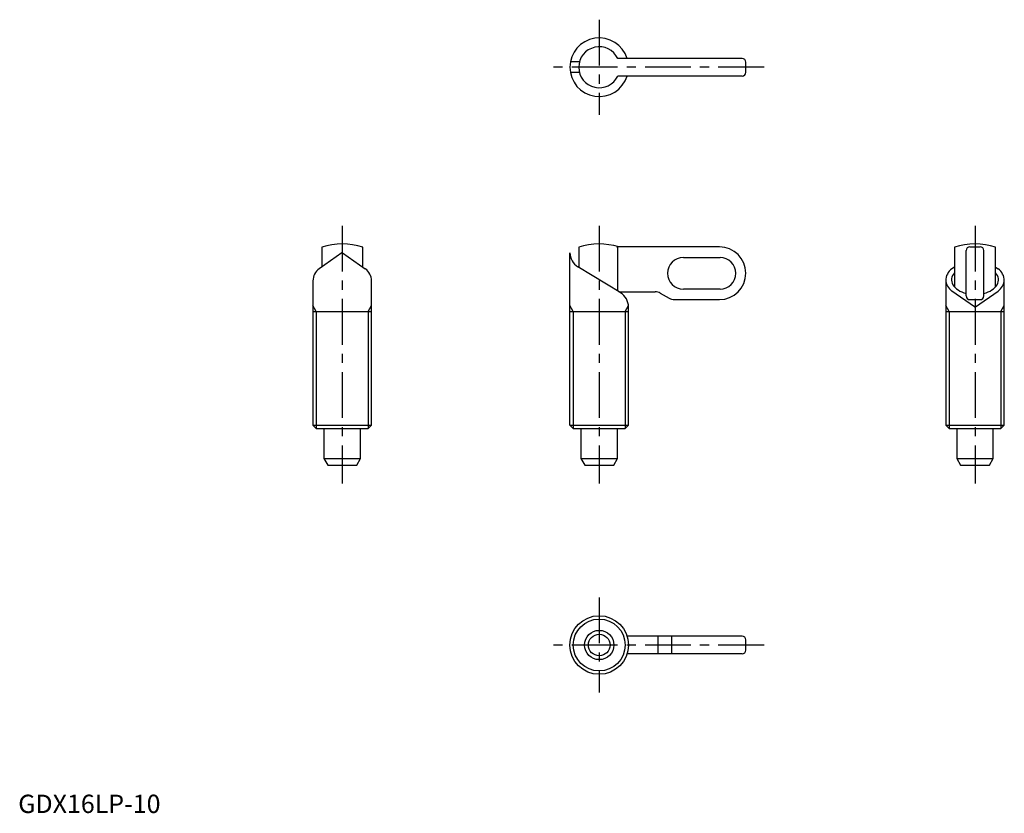
# Model space of a CAD drawing. Extents: x 0 to 269, y 0 to 217.
import ezdxf

# ---------------------------------------------------------------- set-up
doc = ezdxf.new("R2010")
doc.units = 0
doc.header["$LTSCALE"] = 10
doc.header["$MEASUREMENT"] = 0
doc.linetypes.add('CENTER', pattern=[2, 1.25, -0.25, 0.25, -0.25])
doc.layers.get('0').update_dxf_attribs({"linetype": 'CONTINUOUS'})
doc.layers.add('1', color=1, linetype='CENTER')
doc.layers.add('3', color=3, linetype='CONTINUOUS')
doc.styles.add('Standard1', font='ARIAL.TTF')

msp = doc.modelspace()

# ---------------------------------------------------------------- linework, layer by layer
for p, q in [((153.2, 205.12), (150.75, 205.12)), ((197.61, 206.08), (163.67, 206.08)), ((198.61, 202.28), (198.61, 205.08)), ((153.2, 202.24), (150.75, 202.24)), ((197.61, 201.28), (163.67, 201.28)), ((82.85, 154.53), (82.85, 149.12)), ((94.05, 149.12), (94.05, 154.53)), ((153.01, 154.53), (153.01, 149.05)), ((191.41, 154.61), (163.41, 154.61)), ((163.67, 142.52), (163.67, 154.53)), ((255.6, 154.53), (255.6, 143.72)), ((258.8, 141.21), (258.8, 153.61)), ((259.8, 154.61), (262.6, 154.61)), ((263.6, 141.21), (263.6, 153.61)), ((266.8, 143.72), (266.8, 154.53)), ((88.33, 152.96), (82.15, 148.63)), ((88.56, 152.96), (94.74, 148.63)), ((150.61, 105.93), (150.61, 153.04)), ((181.59, 151.73), (191.59, 151.73)), ((164.47, 142.03), (152.76, 149.21)), ((255.6, 149.12), (254.9, 148.63)), ((255.59, 149.11), (255.6, 149.11)), ((255.59, 149.11), (255.59, 149.11)), ((255.59, 149.11), (255.6, 149.11)), ((255.6, 149.11), (255.6, 149.12)), ((255.6, 149.11), (255.6, 149.11)), ((266.8, 149.12), (267.5, 148.63)), ((266.8, 149.12), (266.8, 149.11)), ((266.8, 149.11), (266.8, 149.11)), ((266.8, 149.11), (266.8, 149.11)), ((266.8, 149.11), (266.8, 149.11)), ((266.8, 149.11), (266.8, 149.11)), ((80.45, 145.35), (80.45, 105.93)), ((96.45, 105.93), (96.45, 145.35)), ((253.2, 145.62), (253.2, 105.93)), ((269.2, 105.93), (269.2, 145.62)), ((191.59, 143.09), (181.59, 143.09)), ((261.08, 138.23), (254.9, 142.57)), ((261.31, 138.23), (267.5, 142.57)), ((163.92, 142.37), (173.84, 142.37)), ((164.21, 142.19), (164.21, 142.37)), ((175.28, 141.98), (177.69, 140.59)), ((179.13, 140.21), (191.41, 140.21)), ((259.8, 140.21), (262.6, 140.21)), ((166.61, 105.93), (166.61, 138.19)), ((80.45, 137.01), (96.45, 137.01)), ((150.61, 137.01), (166.61, 137.01)), ((253.2, 137.01), (269.2, 137.01)), ((80.45, 105.93), (81.37, 105.01)), ((80.45, 105.93), (96.45, 105.93)), ((81.37, 105.01), (95.53, 105.01)), ((83.45, 105.01), (83.45, 96.81)), ((93.45, 96.81), (93.45, 105.01)), ((95.53, 105.01), (96.45, 105.93)), ((150.61, 105.93), (151.53, 105.01)), ((150.61, 105.93), (166.61, 105.93)), ((151.53, 105.01), (165.69, 105.01)), ((153.61, 105.01), (153.61, 96.81)), ((163.61, 96.81), (163.61, 105.01)), ((165.69, 105.01), (166.61, 105.93)), ((253.2, 105.93), (254.12, 105.01)), ((253.2, 105.93), (269.2, 105.93)), ((254.12, 105.01), (268.28, 105.01)), ((256.2, 105.01), (256.2, 96.81)), ((266.2, 96.81), (266.2, 105.01)), ((268.28, 105.01), (269.2, 105.93)), ((83.45, 96.81), (93.45, 96.81)), ((83.45, 96.81), (84.49, 95.01)), ((92.41, 95.01), (93.45, 96.81)), ((153.61, 96.81), (163.61, 96.81)), ((153.61, 96.81), (154.65, 95.01)), ((162.58, 95.01), (163.61, 96.81)), ((256.2, 96.81), (257.24, 95.01)), ((256.2, 96.81), (266.2, 96.81)), ((265.16, 95.01), (266.2, 96.81)), ((84.49, 95.01), (92.41, 95.01)), ((154.65, 95.01), (162.58, 95.01)), ((257.24, 95.01), (265.16, 95.01)), ((197.61, 48.28), (166.25, 48.28)), ((174.59, 48.28), (174.59, 43.48)), ((178.38, 48.28), (178.38, 43.48)), ((198.61, 44.48), (198.61, 47.28)), ((197.61, 43.48), (166.25, 43.48))]:
    msp.add_line(p, q)
for radius in [8, 4, 2.96]:
    msp.add_circle((158.61, 45.88), radius)
for centre, radius, start, end in [((158.61, 203.68), 8, 17.4576, 342.5424), ((158.61, 203.68), 5.6, 25.3769, 334.6231), ((197.61, 205.08), 1, 0, 90), ((197.61, 202.28), 1, 270, 0), ((88.45, 137.01), 18.4, 72.2811, 107.7189), ((158.61, 137.01), 18.4, 73.0426, 107.7189), ((158.61, 137.01), 18.24, 73.8979, 74.7449), ((191.41, 147.41), 7.2, 270, 90), ((261.2, 137.01), 18.4, 72.2811, 107.7189), ((259.8, 153.61), 1, 90, 180), ((262.6, 153.61), 1, 0, 90), ((88.45, 152.8), 0.2, 54.9509, 125.0491), ((155.11, 153.04), 4.5, 180, 238.4823), ((181.59, 147.41), 4.32, 90, 270), ((191.59, 147.41), 4.32, 270, 90), ((84.45, 145.35), 4, 125.0491, 180), ((92.45, 145.35), 4, 0, 54.9509), ((257.2, 145.35), 4, 125.0491, 180), ((265.2, 145.35), 4, 0, 54.9509), ((257.2, 145.84), 4, 183.5087, 234.9509), ((265.2, 145.84), 4, 305.0491, 356.4913), ((162.11, 138.19), 4.5, 0, 58.4823), ((173.84, 139.49), 2.88, 60, 90), ((179.13, 143.09), 2.88, 240, 270), ((259.8, 141.21), 1, 180, 270), ((262.6, 141.21), 1, 270, 0), ((261.2, 138.39), 0.2, 234.9509, 305.0491), ((197.61, 47.28), 1, 0, 90), ((197.61, 44.48), 1, 270, 0)]:
    msp.add_arc(centre, radius, start, end)
for start_param, end_param in [(5.777825, 7.469585), (8.238378, 9.930138)]:
    msp.add_ellipse((261.2, 145.62), major_axis=(-6.4, 0), ratio=0.626624, start_param=start_param, end_param=end_param)
at = {"layer": '1'}
for p, q in [((158.61, 216.68), (158.61, 190.68)), ((203.61, 203.68), (145.61, 203.68)), ((88.45, 160.41), (88.45, 90.01)), ((158.61, 160.41), (158.61, 90.01)), ((261.2, 160.41), (261.2, 90.01)), ((158.61, 58.88), (158.61, 32.88)), ((203.61, 45.88), (145.61, 45.88))]:
    msp.add_line(p, q, dxfattribs=at)
at = {"layer": '3'}
for p, q in [((81.37, 137.01), (80.45, 138.6)), ((95.53, 137.01), (96.45, 138.6)), ((151.53, 137.01), (150.61, 138.6)), ((165.69, 137.01), (166.6, 138.57)), ((254.12, 137.01), (253.2, 138.6)), ((268.28, 137.01), (269.2, 138.6)), ((81.37, 137.01), (81.37, 105.01)), ((95.53, 137.01), (95.53, 105.01)), ((151.53, 137.01), (151.53, 105.01)), ((165.69, 137.01), (165.69, 105.01)), ((254.12, 137.01), (254.12, 105.01)), ((268.28, 137.01), (268.28, 105.01))]:
    msp.add_line(p, q, dxfattribs=at)
msp.add_circle((158.61, 45.88), 7.08, dxfattribs=at)

# ---------------------------------------------------------------- texts
at = {"color": 3, "style": 'Standard1'}
msp.add_text('GDX16LP-10', height=5, dxfattribs=at).set_placement((0, 0))

doc.saveas('drawing.dxf')
